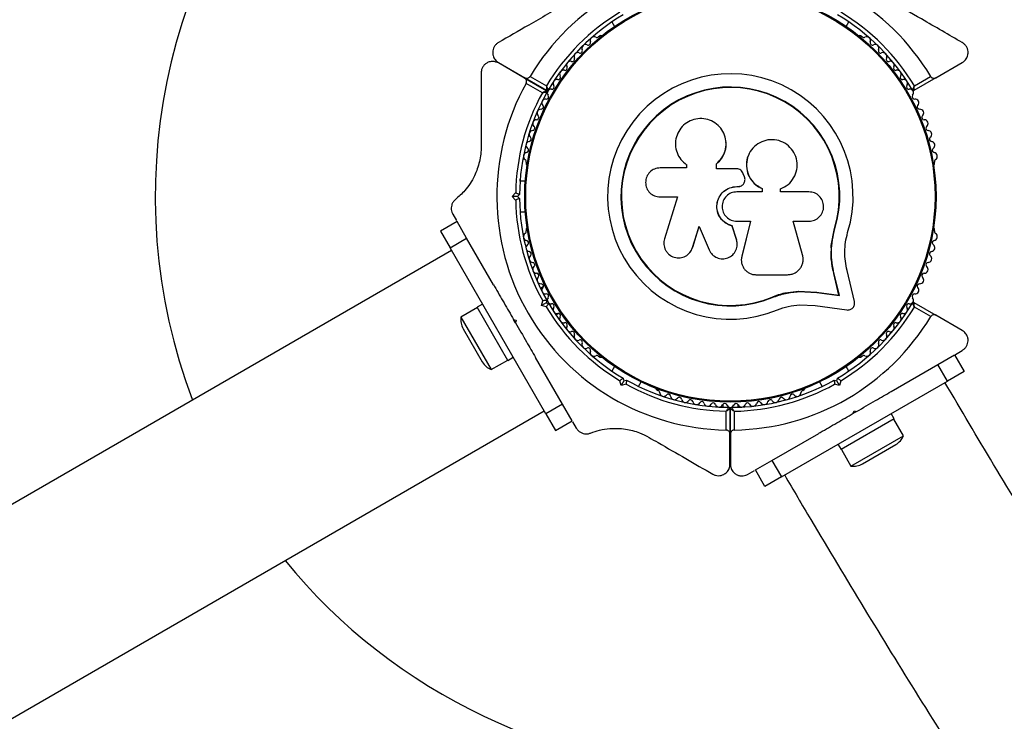
# Model space of a CAD drawing. Units: millimetres. Extents: x 0 to 13199, y 0 to 15167.
# Drawn here: x 7799 to 8056, y 3687 to 3870 of the extents above; entities that cross this region are included whole.
import ezdxf

# ---------------------------------------------------------------- set-up
doc = ezdxf.new("R2010")
doc.units = ezdxf.units.MM

msp = doc.modelspace()

# ---------------------------------------------------------------- linework, layer by layer
at = {"color": 7, "linetype": 'Continuous', "lineweight": 25, "ltscale": 70}
for p, q in [((7953.55, 3869.2), (7954.23, 3868.01)), ((8014.65, 3868.01), (8015.33, 3869.2)), ((7950.46, 3865.57), (7950.05, 3865.33)), ((8018.83, 3865.33), (8018.42, 3865.57)), ((7923.94, 3858.62), (7930.82, 3854.65)), ((7930.77, 3854.56), (7923.94, 3858.5)), ((8038.06, 3854.65), (8044.94, 3858.62)), ((7932.2, 3855.01), (7936.45, 3852.55)), ((8032.43, 3852.55), (8036.68, 3855.01)), ((7930.77, 3854.56), (7936.5, 3851.25)), ((7936.55, 3851.34), (7930.82, 3854.65)), ((7935.4, 3850.73), (7931.14, 3853.19)), ((8038.06, 3854.65), (8032.33, 3851.34)), ((7983.31, 3837.87), (7983.3, 3837.94)), ((7989.2, 3834.52), (7989.17, 3834.47)), ((7931.19, 3832.65), (7931.19, 3832.18)), ((7972.85, 3832.06), (7972.91, 3832.02)), ((7972.93, 3832.04), (7973.07, 3831.91)), ((7973.02, 3831.95), (7973.02, 3831.13)), ((7980.82, 3830.91), (7980.82, 3832.23)), ((7980.83, 3832.19), (7980.82, 3832.23)), ((7980.83, 3830.87), (7980.83, 3832.19)), ((8037.69, 3832.18), (8037.69, 3832.65)), ((7973.02, 3831.13), (7966.12, 3831.13)), ((7986.08, 3830.91), (7980.82, 3830.91)), ((7988.11, 3828.79), (7987.8, 3829.64)), ((7930.95, 3827.69), (7929.58, 3827.69)), ((7987.68, 3826.76), (7987.7, 3826.77)), ((7927.53, 3823.69), (7928.44, 3824.61)), ((7929.44, 3824.19), (7928.94, 3823.69)), ((7986.13, 3826.27), (7986.14, 3826.28)), ((7986.13, 3826.27), (7986.45, 3826.27)), ((7986.14, 3826.28), (7986.46, 3826.28)), ((7992.74, 3824.89), (7986.14, 3824.89)), ((7986.45, 3826.27), (7986.46, 3826.28)), ((7992.71, 3825.79), (7992.74, 3825.8)), ((7992.71, 3825.79), (7992.71, 3824.89)), ((7992.74, 3825.8), (7992.74, 3824.89)), ((7997.51, 3824.89), (7997.51, 3825.7)), ((8004.93, 3824.89), (7997.51, 3824.89)), ((7928.94, 3823.69), (7927.53, 3823.69)), ((7928.44, 3822.77), (7927.53, 3823.69)), ((7928.94, 3823.69), (7929.44, 3823.19)), ((7966.12, 3823.56), (7970.61, 3823.56)), ((7970.61, 3823.56), (7967.26, 3812.66)), ((7912.04, 3819.09), (7913.01, 3817.41)), ((7929.58, 3819.69), (7930.95, 3819.69)), ((7913.15, 3817.17), (7908.82, 3814.67)), ((7915.65, 3812.84), (7913.15, 3817.17)), ((7986.14, 3817.23), (7989.68, 3817.23)), ((7989.66, 3817.26), (7987.39, 3808.12)), ((7989.68, 3817.23), (7987.4, 3808.04)), ((8000.79, 3817.23), (8004.93, 3817.23)), ((8003.27, 3808.44), (8000.79, 3817.23)), ((7908.82, 3814.67), (7911.32, 3810.34)), ((7931.19, 3815.2), (7931.19, 3814.73)), ((7974.58, 3810.41), (7976.27, 3815.89)), ((7974.63, 3810.47), (7976.3, 3815.92)), ((7976.27, 3815.89), (7978.91, 3809.76)), ((7984.88, 3816.03), (7984.88, 3815.99)), ((7986.05, 3812.56), (7984.88, 3816.03)), ((7986.06, 3812.5), (7984.88, 3815.99)), ((8010.76, 3810.9), (8011.58, 3815.3)), ((8011.13, 3812.65), (8011.58, 3815.3)), ((8011.58, 3815.3), (8011.71, 3815.26)), ((8037.69, 3814.73), (8037.69, 3815.2)), ((7911.32, 3810.34), (7915.65, 3812.84)), ((7922.68, 3800.65), (7915.65, 3812.84)), ((7986.05, 3812.56), (7986.06, 3812.5)), ((7986.14, 3811.89), (7986.05, 3812.56)), ((7986.22, 3811.85), (7986.21, 3811.9)), ((7911.74, 3809.6), (7704.03, 3689.68)), ((7936.32, 3767.04), (7911.32, 3810.34)), ((7973.97, 3809.21), (7974.02, 3809.28)), ((7974, 3809.29), (7974.63, 3810.47)), ((7974.63, 3810.47), (7974.58, 3810.41)), ((8010.72, 3810.28), (8010.76, 3810.9)), ((7987.34, 3806.51), (7987.35, 3806.43)), ((7987.39, 3808.12), (7987.36, 3807.71)), ((7987.39, 3808.12), (7987.4, 3808.04)), ((8012.73, 3797.99), (8011.41, 3803.62)), ((8011.41, 3803.62), (8011.53, 3803.53)), ((8012.86, 3797.87), (8011.53, 3803.53)), ((8016.8, 3796.29), (8014.9, 3804.37)), ((7991.12, 3803.29), (7999.37, 3803.29)), ((7935.65, 3800.14), (7934.93, 3799.73)), ((7995.32, 3797.45), (7998.72, 3798.53)), ((7998.72, 3798.53), (8002.24, 3799.02)), ((8002.24, 3799.02), (8006.92, 3798.78)), ((8002.24, 3799.02), (8002.32, 3798.91)), ((8002.32, 3798.91), (8007.03, 3798.67)), ((8006.92, 3798.78), (8012.73, 3797.99)), ((8006.92, 3798.78), (8007.03, 3798.67)), ((8007.03, 3798.67), (8012.86, 3797.87)), ((7919.82, 3795.62), (7918.43, 3794.82)), ((7935.15, 3795.23), (7935.49, 3796.49)), ((7936.37, 3795.94), (7935.15, 3795.23)), ((7936.56, 3796.62), (7936.37, 3795.94)), ((7936.37, 3795.94), (7937.06, 3795.76)), ((7995.32, 3797.45), (7995.37, 3797.33)), ((8012.73, 3797.99), (8012.86, 3797.87)), ((8032.33, 3796.04), (8038.06, 3792.73)), ((7918.48, 3794.73), (7914.15, 3792.23)), ((7926.43, 3780.96), (7918.43, 3794.82)), ((7936.41, 3794.9), (7935.15, 3795.23)), ((7938.93, 3792.8), (7939.65, 3793.21)), ((8002.48, 3795.44), (8006.56, 3795.23)), ((8006.56, 3795.23), (8014.81, 3794.1)), ((8036.69, 3792.37), (8032.43, 3794.83)), ((7914.15, 3792.23), (7922.05, 3778.55)), ((7927.9, 3791.62), (7928.58, 3791.44)), ((7928.4, 3790.76), (7927.9, 3791.62)), ((7928.58, 3791.44), (7928.4, 3790.76)), ((8044.94, 3788.76), (8038.06, 3792.73)), ((7914.73, 3789.22), (7919.73, 3780.56)), ((8043.16, 3782.53), (8044.94, 3783.56)), ((7922.05, 3778.55), (7926.38, 3781.05)), ((7926.43, 3780.96), (7927.82, 3781.76)), ((7940.65, 3769.54), (7933.61, 3781.73)), ((7950.05, 3782.05), (7950.46, 3781.81)), ((8018.42, 3781.81), (8018.83, 3782.05)), ((8038.59, 3779.89), (8042.92, 3782.39)), ((8042.92, 3782.39), (8045.42, 3778.06)), ((7954.23, 3779.37), (7953.55, 3778.18)), ((8015.33, 3778.18), (8014.65, 3779.37)), ((8026.41, 3772.86), (8038.59, 3779.89)), ((8041.09, 3775.56), (8038.59, 3779.89)), ((8045.42, 3778.06), (8041.09, 3775.56)), ((7955.98, 3774.4), (7955.64, 3775.66)), ((7956.69, 3775.63), (7955.98, 3774.4)), ((7956.51, 3776.31), (7956.69, 3775.63)), ((7956.69, 3775.63), (7957.37, 3775.81)), ((7960.47, 3774.18), (7961.16, 3775.37)), ((7997.79, 3750.56), (8041.09, 3775.56)), ((8007.72, 3775.37), (8008.41, 3774.18)), ((8011.51, 3775.81), (8012.19, 3775.63)), ((8012.19, 3775.63), (8012.37, 3776.31)), ((8012.9, 3774.4), (8012.19, 3775.63)), ((8013.24, 3775.66), (8012.9, 3774.4)), ((7957.24, 3774.74), (7955.98, 3774.4)), ((7965.16, 3773.33), (7965.58, 3773.09)), ((8003.3, 3773.09), (8003.72, 3773.33)), ((8012.9, 3774.4), (8011.64, 3774.74)), ((7596.29, 3571.71), (7935.89, 3767.77)), ((7940.65, 3769.54), (7936.32, 3767.04)), ((7943.15, 3765.21), (7940.65, 3769.54)), ((7981.47, 3768.77), (7984.07, 3768.77)), ((7982.44, 3769.41), (7982.44, 3768.77)), ((7983.34, 3762.79), (7983.34, 3767.7)), ((7984.34, 3768.39), (7984.34, 3761.78)), ((7984.44, 3761.78), (7984.44, 3768.39)), ((7984.81, 3768.77), (7987.41, 3768.77)), ((7985.44, 3767.7), (7985.44, 3762.78)), ((7986.44, 3768.77), (7986.44, 3769.41)), ((8016.51, 3767.15), (8016.69, 3767.83)), ((8016.51, 3767.15), (8017.38, 3767.65)), ((8016.69, 3767.83), (8017.38, 3767.65)), ((7936.32, 3767.04), (7938.82, 3762.71)), ((7938.82, 3762.71), (7943.15, 3765.21)), ((7943.28, 3764.97), (7944.26, 3763.29)), ((8027.17, 3765.68), (8013.31, 3757.68)), ((8027.17, 3765.68), (8026.37, 3767.07)), ((8029.58, 3761.3), (8027.08, 3765.63)), ((7984.34, 3764.27), (7984.44, 3764.27)), ((7984.34, 3753.89), (7984.34, 3761.78)), ((7984.44, 3761.78), (7984.44, 3753.83)), ((7995.29, 3754.89), (8007.48, 3761.93)), ((8015.9, 3753.4), (8029.58, 3761.3)), ((8012.51, 3759.07), (8013.31, 3757.68)), ((8013.4, 3757.73), (8015.9, 3753.4)), ((8018.91, 3753.98), (8027.57, 3758.98)), ((7990.96, 3752.39), (7995.29, 3754.89)), ((7995.29, 3754.89), (7997.79, 3750.56)), ((7988.94, 3751.23), (7990.72, 3752.26)), ((7993.46, 3748.06), (7990.96, 3752.39)), ((7997.79, 3750.56), (7993.46, 3748.06))]:
    msp.add_line(p, q, dxfattribs=at)
at = {"color": 7, "linetype": 'Continuous', "lineweight": 25, "ltscale": 4900}
for radius in [53.64, 53.38]:
    msp.add_circle((7984.44, 3823.69), radius, dxfattribs=at)
for centre, radius, start, end in [((7984.44, 3823.69), 150, 136.2034, 200.7351), ((7984.44, 3823.69), 60.91, 90.9407, 149.0593), ((7984.44, 3823.69), 60.91, 30.9407, 89.0593), ((7984.44, 3823.69), 56, 120.9408, 148.9768), ((7984.44, 3823.69), 55, 120.5209, 149.6892), ((7984.44, 3823.69), 55, 30.3108, 59.4791), ((7984.44, 3823.69), 56, 31.0232, 59.0592), ((7948.88, 3864.33), 1, 62.5073, 199.8649), ((7949.62, 3865.75), 0.606, 242.5073, 315.0401), ((7950.71, 3865.13), 0.5, 62.8607, 120), ((8018.17, 3865.13), 0.5, 60, 117.1393), ((8019.26, 3865.75), 0.606, 224.9243, 297.4969), ((8020, 3864.33), 1, 340.1351, 117.4969), ((7946.71, 3862.32), 1, 65.6463, 203.004), ((7947.37, 3863.78), 0.606, 245.6463, 19.8649), ((8021.51, 3863.78), 0.606, 160.1351, 294.3537), ((8022.17, 3862.32), 1, 336.9959, 114.3537), ((7944.65, 3860.2), 1, 68.7854, 206.143), ((7945.23, 3861.69), 0.606, 248.7854, 23.004), ((8023.65, 3861.69), 0.606, 156.9959, 291.2147), ((8024.23, 3860.2), 1, 333.857, 111.2147), ((7941.31, 3857.18), 0.606, 255.0635, 29.2821), ((7942.71, 3857.96), 1, 71.9245, 209.2821), ((7943.21, 3859.49), 0.606, 251.9245, 26.143), ((8025.67, 3859.49), 0.606, 153.857, 288.0755), ((8026.17, 3857.96), 1, 330.7179, 108.0755), ((8027.57, 3857.18), 0.606, 150.7179, 284.9365), ((7939.54, 3854.77), 0.606, 258.2026, 32.4212), ((7940.9, 3855.63), 1, 75.0635, 212.4212), ((7984.44, 3823.69), 32.01, 342.8705, 292.5151), ((8027.98, 3855.63), 1, 327.5788, 104.9365), ((8029.34, 3854.77), 0.606, 147.5788, 281.7974), ((7984.44, 3823.69), 60.91, 151.0348, 268.9652), ((7937.91, 3852.26), 0.606, 261.3417, 35.5603), ((7939.21, 3853.19), 1, 78.2026, 215.5603), ((7984.44, 3823.69), 28.54, 342.8247, 292.5151), ((8029.67, 3853.19), 1, 324.4397, 101.7974), ((8030.97, 3852.26), 0.606, 144.4397, 278.6583), ((7984.44, 3823.69), 56, 151.1255, 179.0592), ((7984.44, 3823.69), 55, 150.4144, 179.4791), ((7936.43, 3849.7), 0.606, 264.4398, 38.6583), ((7936.35, 3850.99), 0.3, 330.4144, 60), ((7936.7, 3851.6), 0.3, 240, 329.6892), ((7937.68, 3850.71), 1, 151.107, 218.6583), ((7937.66, 3850.67), 1, 81.3417, 148.893), ((7984.44, 3823.69), 28.41, 342.8247, 292.5151), ((8031.22, 3850.67), 1, 31.107, 98.6583), ((8032.45, 3849.7), 0.606, 141.3417, 275.5602), ((8032.18, 3851.6), 0.3, 210.3108, 300), ((8031.2, 3850.71), 1, 321.3417, 28.893), ((7935.08, 3847.04), 0.606, 267.5788, 41.7974), ((7936.27, 3848.11), 1, 84.4398, 221.7974), ((8032.61, 3848.11), 1, 318.2026, 95.5602), ((8033.8, 3847.04), 0.606, 138.2026, 272.4212), ((7933.87, 3844.3), 0.606, 270.7179, 44.9365), ((7935.01, 3845.43), 1, 87.5788, 224.9365), ((8033.87, 3845.43), 1, 315.0635, 92.4212), ((8035.01, 3844.3), 0.606, 135.0635, 269.2821), ((7932.82, 3841.5), 0.606, 273.857, 48.0755), ((7933.89, 3842.69), 1, 90.7179, 228.0755), ((8034.99, 3842.69), 1, 311.9245, 89.2821), ((8036.06, 3841.5), 0.606, 131.9245, 266.143), ((7932.93, 3839.9), 1, 93.857, 231.2147), ((8035.95, 3839.9), 1, 308.7854, 86.143), ((7932.12, 3837.05), 1, 96.9959, 234.3537), ((7931.92, 3838.64), 0.606, 276.9959, 51.2147), ((8036.96, 3838.64), 0.606, 128.7854, 263.004), ((8036.76, 3837.05), 1, 305.6463, 83.004), ((7931.46, 3834.17), 1, 100.1351, 237.4969), ((7931.18, 3835.75), 0.606, 280.1351, 54.3537), ((8037.7, 3835.75), 0.606, 125.6463, 259.8649), ((8037.42, 3834.17), 1, 302.5073, 79.8649), ((7930.6, 3832.81), 0.606, 344.9243, 57.4969), ((7931.69, 3832.18), 0.5, 180, 237.1393), ((8037.19, 3832.18), 0.5, 302.8607, 0), ((8038.28, 3832.81), 0.606, 122.5073, 195.0401), ((7984.44, 3823.69), 56, 180.9408, 209.0592), ((7984.44, 3823.69), 55, 180.5209, 209.4791), ((7931.46, 3813.21), 1, 122.5073, 259.8649), ((7930.6, 3814.57), 0.606, 302.5073, 15.0401), ((7931.69, 3815.2), 0.5, 122.8607, 180), ((8037.19, 3815.2), 0.5, 0, 57.1393), ((8037.42, 3813.21), 1, 280.1351, 57.4969), ((8038.28, 3814.57), 0.606, 164.9243, 237.4969), ((7932.12, 3810.33), 1, 125.6463, 263.004), ((7931.18, 3811.63), 0.606, 305.6463, 79.8649), ((8036.76, 3810.33), 1, 276.9959, 54.3537), ((8037.7, 3811.63), 0.606, 100.1351, 234.3537), ((7931.92, 3808.74), 0.606, 308.7854, 83.004), ((8036.96, 3808.74), 0.606, 96.9959, 231.2147), ((7932.93, 3807.48), 1, 128.7854, 266.143), ((7932.82, 3805.88), 0.606, 311.9245, 86.143), ((8036.06, 3805.88), 0.606, 93.857, 228.0755), ((8035.95, 3807.48), 1, 273.857, 51.2147), ((7933.89, 3804.69), 1, 131.9245, 269.2821), ((7933.87, 3803.08), 0.606, 315.0635, 89.2821), ((8035.01, 3803.08), 0.606, 90.7179, 224.9365), ((8034.99, 3804.69), 1, 270.7179, 48.0755), ((7935.01, 3801.95), 1, 135.0635, 272.4212), ((7935.08, 3800.34), 0.606, 318.2026, 92.4212), ((8033.8, 3800.34), 0.606, 87.5788, 221.7974), ((8033.87, 3801.95), 1, 267.5788, 44.9365), ((7936.27, 3799.27), 1, 138.2026, 275.5603), ((7936.43, 3797.68), 0.606, 321.3417, 95.5603), ((8032.45, 3797.68), 0.606, 84.4397, 218.6583), ((8032.61, 3799.27), 1, 264.4397, 41.7974), ((7937.68, 3796.67), 1, 141.3417, 208.893), ((7937.66, 3796.71), 1, 211.107, 278.6583), ((7984.44, 3823.69), 55, 210.5209, 239.4791), ((7937.91, 3795.12), 0.606, 324.4397, 98.6583), ((7984.44, 3823.69), 55, 300.5209, 329.6892), ((8030.97, 3795.12), 0.606, 81.3417, 215.5603), ((8031.22, 3796.71), 1, 261.3417, 328.893), ((8032.18, 3795.78), 0.3, 60, 149.6892), ((8031.2, 3796.67), 1, 331.107, 38.6583), ((7984.44, 3823.69), 56, 210.9408, 239.0592), ((7939.21, 3794.19), 1, 144.4397, 281.7974), ((7939.54, 3792.61), 0.606, 327.5788, 101.7974), ((7984.44, 3823.69), 56, 300.9408, 328.9768), ((8029.34, 3792.61), 0.606, 78.2026, 212.4212), ((8029.67, 3794.19), 1, 258.2026, 35.5603), ((7918.81, 3791.57), 4.71, 171.9488, 210), ((7940.9, 3791.75), 1, 147.5788, 284.9365), ((7941.31, 3790.2), 0.606, 330.7179, 104.9365), ((7984.44, 3823.69), 60.91, 270.9407, 329.0593), ((8027.57, 3790.2), 0.606, 75.0635, 209.2821), ((8027.98, 3791.75), 1, 255.0635, 32.4212), ((7942.71, 3789.42), 1, 150.7179, 288.0755), ((7943.21, 3787.89), 0.606, 333.857, 108.0755), ((8025.67, 3787.89), 0.606, 71.9245, 206.143), ((8026.17, 3789.42), 1, 251.9245, 29.2821), ((7944.65, 3787.18), 1, 153.857, 291.2147), ((7945.23, 3785.69), 0.606, 336.9959, 111.2147), ((7946.71, 3785.06), 1, 156.9959, 294.3537), ((8022.17, 3785.06), 1, 245.6463, 23.004), ((8023.65, 3785.69), 0.606, 68.7854, 203.004), ((8024.23, 3787.18), 1, 248.7854, 26.143), ((7947.37, 3783.6), 0.606, 340.1351, 114.3537), ((7948.88, 3783.05), 1, 160.1351, 297.4969), ((8020, 3783.05), 1, 242.5073, 19.8649), ((8021.51, 3783.6), 0.606, 65.6463, 199.8649), ((7923.81, 3782.91), 4.7, 210, 248.0512), ((7949.62, 3781.63), 0.606, 44.9243, 117.4969), ((7950.71, 3782.25), 0.5, 240, 297.1393), ((8018.17, 3782.25), 0.5, 242.8607, 300), ((8019.26, 3781.63), 0.606, 62.5073, 135.0401), ((7984.44, 3823.69), 55, 240.5209, 269.5856), ((7984.44, 3823.69), 55, 270.3108, 299.4791), ((7984.44, 3823.69), 56, 240.9408, 268.8745), ((7965.41, 3773.76), 0.5, 182.8607, 240), ((7965.42, 3772.5), 0.606, 2.5073, 75.0401), ((7967.02, 3772.57), 1, 182.5073, 319.8649), ((7984.44, 3823.69), 56, 271.0232, 299.0592), ((8001.86, 3772.57), 1, 220.1351, 357.4969), ((8003.46, 3772.5), 0.606, 104.9243, 177.4969), ((8003.47, 3773.76), 0.5, 300, 357.1393), ((7968.25, 3771.54), 0.606, 5.6463, 139.8649), ((7969.85, 3771.7), 1, 185.6463, 323.004), ((7971.13, 3770.73), 0.606, 8.7854, 143.004), ((7972.72, 3770.98), 1, 188.7854, 326.143), ((7974.05, 3770.08), 0.606, 11.9245, 146.143), ((7975.62, 3770.41), 1, 191.9245, 329.2821), ((7977, 3769.59), 0.606, 15.0635, 149.2821), ((7991.88, 3769.59), 0.606, 30.7179, 164.9365), ((7993.26, 3770.41), 1, 210.7179, 348.0755), ((7994.83, 3770.08), 0.606, 33.857, 168.0755), ((7996.16, 3770.98), 1, 213.857, 351.2147), ((7997.75, 3770.73), 0.606, 36.9959, 171.2147), ((7999.03, 3771.7), 1, 216.9959, 354.3537), ((8000.63, 3771.54), 0.606, 40.1351, 174.3537), ((7978.55, 3770.01), 1, 195.0635, 332.4212), ((7979.98, 3769.27), 0.606, 18.2026, 152.4212), ((7981.5, 3769.77), 1, 198.2026, 335.5603), ((7982.96, 3769.1), 0.606, 21.3417, 155.5603), ((7984.46, 3769.69), 1, 201.3417, 268.893), ((7984.04, 3768.39), 0.3, 0, 89.5856), ((7984.42, 3769.69), 1, 271.107, 338.6583), ((7984.74, 3768.39), 0.3, 90.3108, 180), ((7985.92, 3769.1), 0.606, 24.4397, 158.6583), ((7987.38, 3769.77), 1, 204.4397, 341.7974), ((7988.9, 3769.27), 0.606, 27.5788, 161.7974), ((7990.33, 3770.01), 1, 207.5788, 344.9365), ((8025.22, 3763.06), 4.71, 300, 338.0512), ((8016.56, 3758.06), 4.71, 261.9488, 300), ((7984.44, 3823.69), 150, 219.2649, 270)]:
    msp.add_arc(centre, radius, start, end, dxfattribs=at)
at = {"color": 7, "linetype": 'Continuous', "lineweight": 25, "ltscale": 70}
for points, knots in [([(7951.51, 3879.73), (7949.86, 3878.78), (7946.57, 3876.88), (7941.62, 3874.02), (7936.71, 3871.19), (7930.74, 3867.74), (7926.56, 3865.33), (7923.94, 3863.82)], [0, 0, 0, 0, 0.173131, 0.346282, 0.524078, 0.701912, 1, 1, 1, 1]), ([(8044.94, 3863.82), (8043.2, 3864.82), (8039.71, 3866.84), (8033.42, 3870.47), (8027.38, 3873.95), (8021.7, 3877.23), (8018.82, 3878.9), (8017.37, 3879.73)], [0, 0, 0, 0, 0.199035, 0.398898, 0.696528, 0.848269, 1, 1, 1, 1]), ([(7923.94, 3863.82), (7923.73, 3863.68), (7923.32, 3863.4), (7922.83, 3862.76), (7922.53, 3862.06), (7922.4, 3861.24), (7922.53, 3860.28), (7923.03, 3859.29), (7923.63, 3858.85), (7923.94, 3858.62)], [0, 0, 0, 0, 0.108199, 0.21693, 0.318044, 0.42074, 0.572365, 0.780044, 1, 1, 1, 1]), ([(8044.94, 3858.62), (8045.31, 3858.9), (8045.95, 3859.39), (8046.4, 3860.46), (8046.48, 3861.41), (8046.3, 3862.26), (8045.91, 3862.98), (8045.43, 3863.5), (8045.09, 3863.72), (8044.94, 3863.82)], [0, 0, 0, 0, 0.266029, 0.455493, 0.596627, 0.709373, 0.822699, 0.923438, 1, 1, 1, 1]), ([(7923.94, 3858.5), (7923.51, 3858.68), (7922.77, 3858.99), (7921.61, 3858.85), (7920.75, 3858.44), (7920.11, 3857.86), (7919.68, 3857.16), (7919.47, 3856.48), (7919.45, 3856.08), (7919.44, 3855.9)], [0, 0, 0, 0, 0.266081, 0.455732, 0.596955, 0.709745, 0.823116, 0.923856, 1, 1, 1, 1]), ([(7919.44, 3855.9), (7919.44, 3853.57), (7919.44, 3848.89), (7919.44, 3842.45), (7919.44, 3838.34), (7919.44, 3836.73)], [0, 0, 0, 0, 0.3760824, 0.7543859, 1, 1, 1, 1]), ([(7930.82, 3854.65), (7930.91, 3854.61), (7931.11, 3854.51), (7931.44, 3854.5), (7931.77, 3854.6), (7932.01, 3854.76), (7932.14, 3854.91), (7932.19, 3855), (7932.2, 3855.01)], [0, 0, 0, 0, 0.207496, 0.490021, 0.690175, 0.845145, 0.976602, 1, 1, 1, 1]), ([(8036.68, 3855.01), (8036.73, 3854.94), (8036.82, 3854.81), (8037.03, 3854.64), (8037.33, 3854.52), (8037.7, 3854.49), (8037.93, 3854.59), (8038.06, 3854.65)], [0, 0, 0, 0, 0.122656, 0.251552, 0.440222, 0.700417, 1, 1, 1, 1]), ([(7931.14, 3853.19), (7931.18, 3853.26), (7931.25, 3853.4), (7931.28, 3853.67), (7931.25, 3853.99), (7931.08, 3854.33), (7930.88, 3854.48), (7930.77, 3854.56)], [0, 0, 0, 0, 0.122086, 0.250962, 0.439697, 0.69999, 1, 1, 1, 1]), ([(7936.45, 3852.55), (7936.45, 3852.55), (7936.45, 3852.54), (7936.45, 3852.52), (7936.46, 3852.48), (7936.47, 3852.35), (7936.49, 3852.08), (7936.51, 3851.75), (7936.54, 3851.5), (7936.55, 3851.36), (7936.55, 3851.35), (7936.55, 3851.34)], [0, 0, 0, 0, 0.003653, 0.012407, 0.032425, 0.08523, 0.23579, 0.499698, 0.699254, 0.847129, 1, 1, 1, 1]), ([(7936.96, 3851.45), (7936.95, 3851.46), (7936.95, 3851.47), (7936.89, 3851.6), (7936.78, 3851.82), (7936.65, 3852.12), (7936.53, 3852.37), (7936.48, 3852.48), (7936.46, 3852.53), (7936.45, 3852.54), (7936.45, 3852.55), (7936.45, 3852.55)], [0, 0, 0, 0, 0.152931, 0.300824, 0.500336, 0.764174, 0.915267, 0.967829, 0.9877, 0.996345, 1, 1, 1, 1]), ([(8031.92, 3851.45), (8031.93, 3851.46), (8031.93, 3851.47), (8031.99, 3851.6), (8032.1, 3851.82), (8032.23, 3852.12), (8032.35, 3852.37), (8032.4, 3852.48), (8032.42, 3852.53), (8032.43, 3852.54), (8032.43, 3852.55), (8032.43, 3852.55)], [0, 0, 0, 0, 0.152931, 0.300824, 0.500336, 0.764174, 0.915267, 0.967829, 0.9877, 0.996345, 1, 1, 1, 1]), ([(8032.33, 3851.34), (8032.33, 3851.35), (8032.33, 3851.36), (8032.34, 3851.5), (8032.37, 3851.75), (8032.39, 3852.08), (8032.41, 3852.35), (8032.42, 3852.48), (8032.43, 3852.52), (8032.43, 3852.54), (8032.43, 3852.55), (8032.43, 3852.55)], [0, 0, 0, 0, 0.152871, 0.300746, 0.500302, 0.76421, 0.91477, 0.967575, 0.987593, 0.996347, 1, 1, 1, 1]), ([(7936.5, 3851.25), (7936.49, 3851.25), (7936.47, 3851.24), (7936.35, 3851.18), (7936.12, 3851.07), (7935.82, 3850.93), (7935.58, 3850.82), (7935.47, 3850.76), (7935.42, 3850.74), (7935.41, 3850.73), (7935.4, 3850.73), (7935.4, 3850.73)], [0, 0, 0, 0, 0.153004, 0.301019, 0.500658, 0.764481, 0.914821, 0.967582, 0.987591, 0.996346, 1, 1, 1, 1]), ([(7936.61, 3850.84), (7936.6, 3850.84), (7936.58, 3850.84), (7936.45, 3850.83), (7936.2, 3850.81), (7935.87, 3850.78), (7935.6, 3850.75), (7935.47, 3850.74), (7935.43, 3850.73), (7935.41, 3850.73), (7935.4, 3850.73), (7935.4, 3850.73)], [0, 0, 0, 0, 0.153064, 0.301097, 0.500693, 0.764446, 0.915316, 0.967835, 0.987698, 0.996344, 1, 1, 1, 1]), ([(7980.82, 3832.23), (7981.32, 3832.71), (7982.33, 3833.67), (7983.18, 3835.61), (7983.43, 3837.68), (7983.02, 3839.73), (7982, 3841.55), (7980.47, 3842.97), (7978.57, 3843.86), (7976.49, 3844.12), (7974.42, 3843.71), (7972.58, 3842.69), (7971.14, 3841.14), (7970.27, 3839.23), (7970.02, 3837.15), (7970.43, 3835.11), (7971.42, 3833.26), (7972.48, 3832.38), (7973.02, 3831.95)], [0, 0, 0, 0, 0.062507, 0.125014, 0.187512, 0.249992, 0.312476, 0.374972, 0.437478, 0.499993, 0.562513, 0.625039, 0.687572, 0.75011, 0.81265, 0.875184, 0.937696, 1, 1, 1, 1]), ([(7919.44, 3836.73), (7919.42, 3836.07), (7919.37, 3834.75), (7919.02, 3832.76), (7918.47, 3830.86), (7917.65, 3828.91), (7916.56, 3827), (7914.94, 3824.84), (7913.59, 3823.66), (7912.77, 3822.94)], [0, 0, 0, 0, 0.115795, 0.231558, 0.347089, 0.462725, 0.612745, 0.76301, 1, 1, 1, 1]), ([(7980.83, 3832.19), (7981.34, 3832.67), (7982.35, 3833.63), (7983.15, 3835.56), (7983.45, 3837.04), (7983.29, 3837.79), (7983.27, 3837.87)], [0, 0, 0, 0, 0.321167, 0.64125, 0.961225, 1, 1, 1, 1]), ([(7997.51, 3825.7), (7998.2, 3826.03), (7999.58, 3826.7), (8001.06, 3828.5), (8001.87, 3830.66), (8001.9, 3832.99), (8001.14, 3835.18), (7999.66, 3836.99), (7997.67, 3838.19), (7995.39, 3838.64), (7993.1, 3838.28), (7991.07, 3837.18), (7989.53, 3835.45), (7988.67, 3833.3), (7988.58, 3830.98), (7989.3, 3828.77), (7990.71, 3826.89), (7992.07, 3826.16), (7992.74, 3825.8)], [0, 0, 0, 0, 0.0625, 0.124999, 0.187492, 0.249982, 0.312474, 0.374969, 0.437469, 0.49997, 0.562471, 0.624968, 0.687459, 0.749944, 0.812423, 0.874901, 0.937381, 1, 1, 1, 1]), ([(7989.2, 3834.46), (7989.16, 3834.39), (7988.73, 3833.7), (7988.55, 3832.07), (7988.8, 3829.86), (7989.85, 3827.86), (7991.24, 3826.5), (7992.3, 3825.98), (7992.71, 3825.79)], [0, 0, 0, 0, 0.0216459, 0.2363525, 0.4494753, 0.6609847, 0.8714215, 1, 1, 1, 1]), ([(7966.12, 3831.13), (7965.62, 3831.08), (7964.64, 3830.97), (7963.38, 3830.1), (7962.67, 3829.05), (7962.38, 3828.09), (7962.28, 3827.09), (7962.53, 3825.84), (7963.38, 3824.59), (7964.64, 3823.73), (7965.62, 3823.61), (7966.12, 3823.56)], [0, 0, 0, 0, 0.124984, 0.249833, 0.374605, 0.43737, 0.500009, 0.624874, 0.749893, 0.874892, 1, 1, 1, 1]), ([(7987.8, 3829.64), (7987.72, 3829.81), (7987.58, 3830.17), (7987.17, 3830.58), (7986.65, 3830.85), (7986.27, 3830.89), (7986.08, 3830.91)], [0, 0, 0, 0, 0.249692, 0.499422, 0.749191, 1, 1, 1, 1]), ([(7929.58, 3827.69), (7929.6, 3827.84), (7929.62, 3828.14), (7929.62, 3828.17), (7929.62, 3828.19)], [0, 0, 0, 0, 0.5166, 1, 1, 1, 1]), ([(7986.45, 3826.27), (7986.6, 3826.28), (7986.9, 3826.3), (7987.31, 3826.48), (7987.57, 3826.64), (7987.67, 3826.76), (7987.68, 3826.76)], [0, 0, 0, 0, 0.326282, 0.653403, 0.980415, 1, 1, 1, 1]), ([(7986.46, 3826.28), (7986.61, 3826.29), (7986.91, 3826.32), (7987.33, 3826.48), (7987.69, 3826.74), (7987.98, 3827.08), (7988.18, 3827.48), (7988.27, 3827.92), (7988.26, 3828.37), (7988.16, 3828.65), (7988.11, 3828.79)], [0, 0, 0, 0, 0.12481, 0.24994, 0.375029, 0.499749, 0.62467, 0.749823, 0.874854, 1, 1, 1, 1]), ([(7929.44, 3824.19), (7929.43, 3824.19), (7929.41, 3824.2), (7929.26, 3824.27), (7929.03, 3824.36), (7928.75, 3824.48), (7928.54, 3824.57), (7928.45, 3824.61), (7928.44, 3824.61)], [0, 0, 0, 0, 0.195086, 0.38995, 0.590934, 0.806147, 0.995339, 1, 1, 1, 1]), ([(7984.88, 3815.99), (7984.28, 3816.21), (7983.09, 3816.64), (7981.74, 3818.04), (7980.95, 3819.78), (7980.84, 3821.7), (7981.41, 3823.54), (7982.59, 3825.05), (7984.24, 3826.08), (7985.5, 3826.22), (7986.14, 3826.28)], [0, 0, 0, 0, 0.125011, 0.249992, 0.374948, 0.499884, 0.624804, 0.749716, 0.874623, 1, 1, 1, 1]), ([(7984.88, 3816.03), (7984.28, 3816.24), (7983.1, 3816.67), (7981.76, 3818.07), (7980.97, 3819.8), (7980.85, 3821.71), (7981.42, 3823.54), (7982.6, 3825.04), (7984.24, 3826.07), (7985.5, 3826.2), (7986.13, 3826.27)], [0, 0, 0, 0, 0.125011, 0.249992, 0.374948, 0.499884, 0.624804, 0.749716, 0.874623, 1, 1, 1, 1]), ([(7986.14, 3824.89), (7985.63, 3824.84), (7984.63, 3824.72), (7983.35, 3823.84), (7982.5, 3822.57), (7982.19, 3821.06), (7982.49, 3819.55), (7983.35, 3818.29), (7984.63, 3817.4), (7985.63, 3817.29), (7986.14, 3817.23)], [0, 0, 0, 0, 0.125056, 0.25, 0.37489, 0.49978, 0.624723, 0.749775, 0.874836, 1, 1, 1, 1]), ([(8004.93, 3817.23), (8005.43, 3817.28), (8006.42, 3817.4), (8007.7, 3818.28), (8008.42, 3819.34), (8008.71, 3820.31), (8008.79, 3821.07), (8008.71, 3821.83), (8008.41, 3822.79), (8007.69, 3823.85), (8006.42, 3824.72), (8005.43, 3824.84), (8004.93, 3824.89)], [0, 0, 0, 0, 0.124906, 0.249679, 0.374366, 0.437065, 0.499683, 0.562551, 0.625087, 0.750029, 0.874962, 1, 1, 1, 1]), ([(7912.77, 3822.94), (7912.53, 3822.72), (7912.12, 3822.33), (7911.74, 3821.51), (7911.6, 3820.71), (7911.67, 3819.94), (7911.86, 3819.41), (7912, 3819.15), (7912.04, 3819.09)], [0, 0, 0, 0, 0.262077, 0.458122, 0.624658, 0.7916, 0.950711, 1, 1, 1, 1]), ([(7929.44, 3823.19), (7929.43, 3823.18), (7929.41, 3823.18), (7929.26, 3823.11), (7929.03, 3823.02), (7928.75, 3822.9), (7928.54, 3822.81), (7928.45, 3822.77), (7928.44, 3822.77)], [0, 0, 0, 0, 0.195086, 0.38995, 0.590934, 0.806147, 0.995339, 1, 1, 1, 1]), ([(8011.53, 3803.53), (8011.32, 3804.48), (8010.9, 3806.38), (8010.76, 3809.35), (8010.97, 3812.34), (8011.46, 3814.29), (8011.71, 3815.26)], [0, 0, 0, 0, 0.249746, 0.498728, 0.749545, 1, 1, 1, 1]), ([(8014.9, 3804.37), (8014.72, 3805.17), (8014.36, 3806.77), (8014.24, 3809.27), (8014.41, 3811.8), (8014.82, 3813.44), (8015.03, 3814.26)], [0, 0, 0, 0, 0.24975, 0.498752, 0.749559, 1, 1, 1, 1]), ([(7967.26, 3812.66), (7967.16, 3812.16), (7966.97, 3811.17), (7967.37, 3809.93), (7967.93, 3809.09), (7968.64, 3808.37), (7969.78, 3807.76), (7971.32, 3807.61), (7972.77, 3808.07), (7973.98, 3809.02), (7974.38, 3809.95), (7974.58, 3810.41)], [0, 0, 0, 0, 0.125007, 0.249863, 0.312476, 0.375293, 0.500128, 0.625072, 0.750137, 0.875121, 1, 1, 1, 1]), ([(7978.91, 3809.76), (7979.15, 3809.33), (7979.64, 3808.48), (7980.91, 3807.66), (7982.37, 3807.35), (7983.85, 3807.62), (7985.11, 3808.41), (7985.98, 3809.62), (7986.37, 3811.07), (7986.16, 3812.03), (7986.06, 3812.5)], [0, 0, 0, 0, 0.1251138, 0.2501266, 0.3750873, 0.5000392, 0.6250183, 0.7500483, 0.8751416, 1, 1, 1, 1]), ([(8011.41, 3803.62), (8011.26, 3804.26), (8011.04, 3805.2), (8010.81, 3806.81), (8010.7, 3808.11), (8010.7, 3809.09), (8010.7, 3809.41)], [0, 0, 0, 0, 0.335943, 0.500757, 0.836726, 1, 1, 1, 1]), ([(7987.4, 3808.04), (7987.35, 3807.76), (7987.25, 3807.19), (7987.34, 3806.32), (7987.62, 3805.49), (7988.07, 3804.75), (7988.68, 3804.12), (7989.42, 3803.66), (7990.25, 3803.35), (7990.83, 3803.31), (7991.12, 3803.29)], [0, 0, 0, 0, 0.124809, 0.25002, 0.37483, 0.499656, 0.624858, 0.749597, 0.87444, 1, 1, 1, 1]), ([(7999.37, 3803.29), (7999.68, 3803.31), (8000.3, 3803.35), (8001.19, 3803.68), (8001.98, 3804.2), (8002.64, 3804.88), (8003.11, 3805.7), (8003.39, 3806.59), (8003.46, 3807.53), (8003.34, 3808.14), (8003.27, 3808.44)], [0, 0, 0, 0, 0.124777, 0.249911, 0.374805, 0.499447, 0.624555, 0.749628, 0.874282, 1, 1, 1, 1]), ([(7922.69, 3800.64), (7922.77, 3800.5), (7923.66, 3798.96), (7925.41, 3795.93), (7927.07, 3793.06), (7927.9, 3791.62)], [0, 0, 0, 0, 0.0480808, 0.524057, 1, 1, 1, 1]), ([(7995.32, 3797.45), (7996.41, 3797.9), (7997.52, 3798.36), (7998.68, 3798.52), (7998.69, 3798.52)], [0, 0, 0, 0, 0.991073, 1, 1, 1, 1]), ([(7995.37, 3797.33), (7996.5, 3797.74), (7998.76, 3798.56), (8001.14, 3798.79), (8002.32, 3798.91)], [0, 0, 0, 0, 0.5, 1, 1, 1, 1]), ([(7936.56, 3796.62), (7936.55, 3796.62), (7936.53, 3796.62), (7936.36, 3796.6), (7936.12, 3796.57), (7935.81, 3796.53), (7935.59, 3796.5), (7935.49, 3796.49), (7935.49, 3796.49)], [0, 0, 0, 0, 0.195086, 0.38995, 0.590934, 0.806147, 0.995339, 1, 1, 1, 1]), ([(7937.06, 3795.76), (7937.05, 3795.75), (7937.04, 3795.73), (7936.94, 3795.6), (7936.79, 3795.4), (7936.61, 3795.16), (7936.47, 3794.98), (7936.41, 3794.9), (7936.41, 3794.9)], [0, 0, 0, 0, 0.195086, 0.38995, 0.590934, 0.806147, 0.995339, 1, 1, 1, 1]), ([(8014.81, 3794.1), (8014.95, 3794.09), (8015.23, 3794.08), (8015.66, 3794.18), (8016.05, 3794.37), (8016.39, 3794.66), (8016.65, 3795.03), (8016.81, 3795.44), (8016.87, 3795.87), (8016.82, 3796.15), (8016.8, 3796.29)], [0, 0, 0, 0, 0.124853, 0.249964, 0.374892, 0.499504, 0.624529, 0.749741, 0.874968, 1, 1, 1, 1]), ([(8032.43, 3794.83), (8032.43, 3794.83), (8032.43, 3794.84), (8032.42, 3794.85), (8032.4, 3794.9), (8032.35, 3795.01), (8032.24, 3795.26), (8032.1, 3795.55), (8031.99, 3795.78), (8031.93, 3795.91), (8031.93, 3795.92), (8031.92, 3795.93)], [0, 0, 0, 0, 0.003655, 0.0123, 0.032171, 0.084733, 0.235826, 0.499664, 0.699176, 0.847069, 1, 1, 1, 1]), ([(8032.43, 3794.83), (8032.43, 3794.83), (8032.43, 3794.84), (8032.43, 3794.85), (8032.43, 3794.9), (8032.42, 3795.03), (8032.39, 3795.3), (8032.37, 3795.62), (8032.35, 3795.88), (8032.34, 3796.01), (8032.33, 3796.03), (8032.33, 3796.04)], [0, 0, 0, 0, 0.003653, 0.0124065, 0.0324247, 0.0852299, 0.2357903, 0.4996983, 0.6992538, 0.8471293, 1, 1, 1, 1]), ([(7996.7, 3794.12), (7997.64, 3794.46), (7999.52, 3795.15), (8001.49, 3795.34), (8002.48, 3795.44)], [0, 0, 0, 0, 0.5, 1, 1, 1, 1]), ([(7928.4, 3790.76), (7929.35, 3789.1), (7931.1, 3786.08), (7932.82, 3783.09), (7933.61, 3781.73)], [0, 0, 0, 0, 0.545596, 1, 1, 1, 1]), ([(8038.06, 3792.73), (8037.98, 3792.77), (8037.78, 3792.87), (8037.44, 3792.88), (8037.12, 3792.78), (8036.88, 3792.62), (8036.75, 3792.47), (8036.69, 3792.38), (8036.69, 3792.37)], [0, 0, 0, 0, 0.207496, 0.490021, 0.690175, 0.845145, 0.976602, 1, 1, 1, 1]), ([(8044.94, 3783.56), (8045.15, 3783.7), (8045.56, 3783.98), (8046.05, 3784.61), (8046.35, 3785.32), (8046.48, 3786.13), (8046.36, 3787.1), (8045.85, 3788.09), (8045.25, 3788.53), (8044.94, 3788.76)], [0, 0, 0, 0, 0.108199, 0.21693, 0.318044, 0.42074, 0.572365, 0.780044, 1, 1, 1, 1]), ([(7956.51, 3776.31), (7956.5, 3776.3), (7956.48, 3776.29), (7956.35, 3776.19), (7956.15, 3776.04), (7955.91, 3775.86), (7955.73, 3775.72), (7955.65, 3775.66), (7955.64, 3775.66)], [0, 0, 0, 0, 0.195086, 0.38995, 0.590934, 0.806147, 0.995339, 1, 1, 1, 1]), ([(7957.37, 3775.81), (7957.37, 3775.8), (7957.37, 3775.78), (7957.35, 3775.61), (7957.32, 3775.37), (7957.28, 3775.07), (7957.25, 3774.84), (7957.24, 3774.74), (7957.24, 3774.74)], [0, 0, 0, 0, 0.195086, 0.38995, 0.590934, 0.806147, 0.995339, 1, 1, 1, 1]), ([(8011.51, 3775.81), (8011.51, 3775.8), (8011.51, 3775.78), (8011.53, 3775.61), (8011.56, 3775.37), (8011.6, 3775.07), (8011.63, 3774.84), (8011.64, 3774.74), (8011.64, 3774.74)], [0, 0, 0, 0, 0.195087, 0.389951, 0.590936, 0.806149, 0.995339, 1, 1, 1, 1]), ([(8013.24, 3775.66), (8013.23, 3775.66), (8013.15, 3775.72), (8012.97, 3775.86), (8012.73, 3776.04), (8012.53, 3776.19), (8012.4, 3776.29), (8012.38, 3776.3), (8012.37, 3776.31)], [0, 0, 0, 0, 0.004661, 0.193855, 0.409067, 0.610051, 0.804914, 1, 1, 1, 1]), ([(8204.91, 3531.25), (8203.97, 3532.47), (8197.65, 3540.57), (8186.16, 3555.8), (8170.46, 3576.93), (8155, 3598.3), (8139.76, 3619.89), (8124.74, 3641.68), (8109.95, 3663.69), (8095.38, 3685.91), (8081.03, 3708.34), (8066.92, 3730.97), (8053.36, 3753.23), (8044.62, 3768.05), (8040.41, 3775.18)], [0, 0, 0, 0, 0.015823, 0.105915, 0.196004, 0.286088, 0.376169, 0.466247, 0.556321, 0.646391, 0.736457, 0.82652, 0.916579, 1, 1, 1, 1]), ([(8017.38, 3767.65), (8019.02, 3768.6), (8022.05, 3770.35), (8025.04, 3772.07), (8026.4, 3772.86)], [0, 0, 0, 0, 0.544711, 1, 1, 1, 1]), ([(7983.34, 3767.7), (7983.34, 3767.7), (7983.34, 3767.71), (7983.35, 3767.72), (7983.38, 3767.76), (7983.46, 3767.87), (7983.61, 3768.08), (7983.8, 3768.35), (7983.95, 3768.56), (7984.03, 3768.67), (7984.03, 3768.68), (7984.04, 3768.69)], [0, 0, 0, 0, 0.003656, 0.012302, 0.032165, 0.084684, 0.235554, 0.499307, 0.698903, 0.846936, 1, 1, 1, 1]), ([(7983.34, 3767.7), (7983.34, 3767.7), (7983.35, 3767.7), (7983.36, 3767.72), (7983.4, 3767.74), (7983.51, 3767.81), (7983.73, 3767.97), (7984, 3768.15), (7984.2, 3768.3), (7984.32, 3768.38), (7984.33, 3768.39), (7984.34, 3768.39)], [0, 0, 0, 0, 0.0036543, 0.0124085, 0.0324178, 0.0851793, 0.2355186, 0.4993415, 0.6989805, 0.8469961, 1, 1, 1, 1]), ([(7984.44, 3768.39), (7984.45, 3768.38), (7984.46, 3768.37), (7984.58, 3768.3), (7984.78, 3768.15), (7985.05, 3767.96), (7985.27, 3767.81), (7985.38, 3767.74), (7985.42, 3767.71), (7985.43, 3767.7), (7985.44, 3767.7), (7985.44, 3767.7)], [0, 0, 0, 0, 0.152871, 0.300746, 0.500302, 0.76421, 0.91477, 0.967575, 0.987593, 0.996347, 1, 1, 1, 1]), ([(7984.74, 3768.69), (7984.75, 3768.68), (7984.76, 3768.67), (7984.83, 3768.56), (7984.98, 3768.35), (7985.17, 3768.08), (7985.32, 3767.86), (7985.4, 3767.76), (7985.43, 3767.72), (7985.44, 3767.7), (7985.44, 3767.7), (7985.44, 3767.7)], [0, 0, 0, 0, 0.152931, 0.300824, 0.500336, 0.764174, 0.915267, 0.967829, 0.9877, 0.996345, 1, 1, 1, 1]), ([(8007.49, 3761.94), (8007.62, 3762.01), (8009.16, 3762.9), (8012.19, 3764.65), (8015.07, 3766.31), (8016.51, 3767.15)], [0, 0, 0, 0, 0.04522, 0.522627, 1, 1, 1, 1]), ([(7944.26, 3763.29), (7944.39, 3763.08), (7944.67, 3762.66), (7945.31, 3762.18), (7946.01, 3761.87), (7946.82, 3761.75), (7947.48, 3761.82), (7947.86, 3761.96), (7947.96, 3762)], [0, 0, 0, 0, 0.172228, 0.345298, 0.506315, 0.669976, 0.911774, 1, 1, 1, 1]), ([(7947.96, 3762), (7948.74, 3762.27), (7950.29, 3762.82), (7952.69, 3763.2), (7954.98, 3763.27), (7957.59, 3763.03), (7960.48, 3762.3), (7962.41, 3761.3), (7963.23, 3760.88)], [0, 0, 0, 0, 0.18001, 0.359744, 0.490174, 0.620432, 0.839542, 1, 1, 1, 1]), ([(7984.34, 3761.78), (7984.33, 3761.87), (7984.31, 3762.09), (7984.16, 3762.39), (7983.91, 3762.62), (7983.64, 3762.75), (7983.45, 3762.78), (7983.35, 3762.79), (7983.34, 3762.79)], [0, 0, 0, 0, 0.2074737, 0.4902556, 0.6905436, 0.8455813, 0.9770361, 1, 1, 1, 1]), ([(7985.44, 3762.78), (7985.36, 3762.78), (7985.2, 3762.76), (7984.95, 3762.67), (7984.7, 3762.47), (7984.49, 3762.16), (7984.46, 3761.91), (7984.44, 3761.78)], [0, 0, 0, 0, 0.1226557, 0.2515519, 0.4402223, 0.7004171, 1, 1, 1, 1]), ([(7963.23, 3760.88), (7964.02, 3760.42), (7967.26, 3758.55), (7972.87, 3755.31), (7977.51, 3752.63), (7979.84, 3751.29)], [0, 0, 0, 0, 0.138433, 0.567209, 1, 1, 1, 1]), ([(7979.84, 3751.29), (7980.06, 3751.18), (7980.51, 3750.96), (7981.3, 3750.85), (7982.06, 3750.95), (7982.83, 3751.24), (7983.61, 3751.83), (7984.22, 3752.76), (7984.3, 3753.51), (7984.34, 3753.89)], [0, 0, 0, 0, 0.108092, 0.216717, 0.317778, 0.420501, 0.572269, 0.780147, 1, 1, 1, 1]), ([(7984.44, 3753.83), (7984.5, 3753.37), (7984.6, 3752.57), (7985.31, 3751.65), (7986.09, 3751.11), (7986.91, 3750.84), (7987.73, 3750.81), (7988.43, 3750.97), (7988.79, 3751.15), (7988.94, 3751.23)], [0, 0, 0, 0, 0.266029, 0.455493, 0.596627, 0.709373, 0.822699, 0.923438, 1, 1, 1, 1]), ([(7998.61, 3751.04), (8000.87, 3747.17), (8007.69, 3735.49), (8019.32, 3716.23), (8033.48, 3693.23), (8047.89, 3670.45), (8062.52, 3647.87), (8077.38, 3625.5), (8092.46, 3603.34), (8107.77, 3581.4), (8123.29, 3559.67), (8139.05, 3538.17), (8151.28, 3521.77), (8158.33, 3512.62), (8159.97, 3510.48)], [0, 0, 0, 0, 0.045895, 0.138504, 0.23111, 0.323712, 0.416311, 0.508906, 0.601497, 0.694085, 0.786669, 0.879249, 0.971826, 1, 1, 1, 1])]:
    msp.add_open_spline(points, degree=3, knots=knots, dxfattribs=at)

doc.saveas('drawing.dxf')
